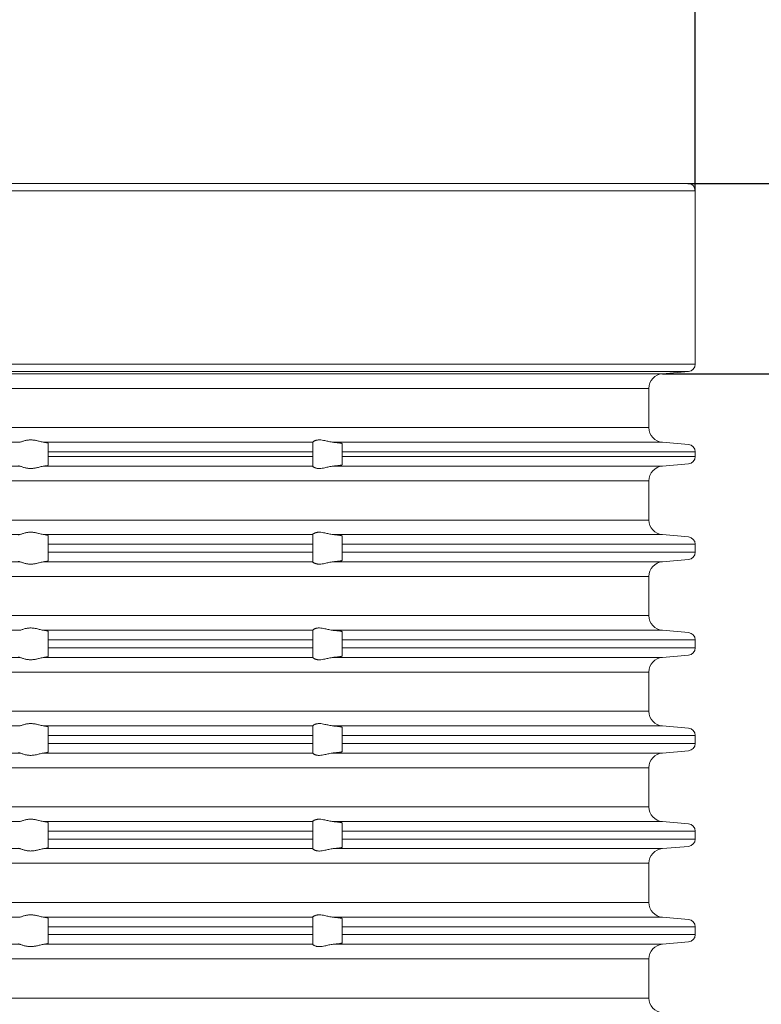
# Model space of a CAD drawing. Units: millimetres. Extents: x 2673 to 4786, y 0 to 1485.
# Drawn here: x 4530 to 4580, y 723 to 790 of the extents above; entities that cross this region are included whole.
import ezdxf

# ---------------------------------------------------------------- set-up
doc = ezdxf.new("R2010")
doc.units = ezdxf.units.MM
for name, color, linetype, lineweight in [('вспомогательный', 140, 'Continuous', 20), ('Основной', 7, 'Continuous', 30), ('Размеры', 10, 'Continuous', 13)]:
    doc.layers.add(name, color=color, linetype=linetype, lineweight=lineweight)
doc.styles.add('ГОСТ 2.304', font='isocpeui.ttf')
doc.dimstyles.new('ME10_DIM_10', dxfattribs={"dimtxt": 15, "dimasz": 10, "dimexe": 2, "dimexo": 0, "dimgap": 2, "dimtad": 4, "dimdsep": 46, "dimtxsty": 'ГОСТ 2.304', "dimcen": 0.09, "dimclrd": 1, "dimclre": 1, "dimclrt": 1, "dimadec": 0, "dimazin": 0, "dimtfac": 1, "dimtmove": 0, "dimatfit": 3, "dimfxl": 1, "dimtolj": 1, "dimtzin": 0, "dimlwd": 18, "dimarcsym": 0})

# ---------------------------------------------------------------- blocks, each defined once
blk = doc.blocks.new('*D77')
at = {"layer": 'Defpoints', "color": 0, "transparency": 16777216}
for p in [(4465.56, 799.757), (4465.56, 778.526), (4575.56, 778.526)]:
    blk.add_point(p, dxfattribs=at)
at = {"layer": 'Размеры', "color": 1, "lineweight": -2, "transparency": 16777216}
for p, q in [((4465.56, 778.526), (4465.56, 801.757)), ((4575.56, 778.526), (4575.56, 801.757))]:
    blk.add_line(p, q, dxfattribs=at)
at = {"layer": 'Размеры', "color": 1, "lineweight": 18, "transparency": 16777216}
for p, q in [((4475.56, 799.757), (4501.193, 799.757)), ((4565.56, 799.757), (4546.147, 799.757))]:
    blk.add_line(p, q, dxfattribs=at)
at = {"layer": 'Размеры', "color": 1, "transparency": 16777216}
for points in [[(4475.56, 801.424), (4475.56, 798.091), (4465.56, 799.757)], [(4565.56, 801.424), (4565.56, 798.091), (4575.56, 799.757)]]:
    blk.add_solid(points, dxfattribs=at)
at = {"layer": 'Размеры', "color": 1, "transparency": 16777216, "insert": (4523.67, 799.757), "char_height": 15, "attachment_point": 5, "rotation": 0.00014, "style": 'ГОСТ 2.304'}
blk.add_mtext('\\A1;Ø110\\P', dxfattribs=at)
blk = doc.blocks.new('340n полн')
at = {"layer": 'вспомогательный', "linetype": 'Continuous'}
for p, q in [((21749.603, 2659.967), (21695.103, 2659.967)), ((21750.103, 2659.467), (21695.103, 2659.467)), ((21750.103, 2659.467), (21750.103, 2647.68)), ((21750.103, 2647.68), (21695.103, 2647.68)), ((21749.647, 2647.182), (21695.103, 2647.182)), ((21747.866, 2647.026), (21749.647, 2647.182)), ((21747.866, 2647.026), (21695.103, 2647.026)), ((21695.103, 2646.02), (21746.953, 2646.02)), ((21746.953, 2646.02), (21746.953, 2643.363)), ((21695.103, 2643.363), (21746.953, 2643.363)), ((21695.103, 2642.367), (21704.177, 2642.367)), ((21705.825, 2642.367), (21724.103, 2642.367)), ((21724.103, 2642.367), (21724.103, 2642.369)), ((21724.103, 2642.367), (21724.103, 2641.713)), ((21725.491, 2642.367), (21747.866, 2642.367)), ((21747.866, 2642.367), (21749.647, 2642.211)), ((21706.103, 2641.713), (21706.103, 2642.303)), ((21706.103, 2641.713), (21706.103, 2641.398)), ((21706.103, 2641.713), (21724.103, 2641.713)), ((21724.103, 2641.713), (21724.103, 2641.398)), ((21726.103, 2641.713), (21726.103, 2642.27)), ((21726.103, 2641.713), (21750.103, 2641.713)), ((21726.103, 2641.713), (21726.103, 2641.398)), ((21750.103, 2641.398), (21750.103, 2641.713)), ((21706.103, 2640.808), (21706.103, 2641.398)), ((21706.103, 2641.398), (21724.103, 2641.398)), ((21724.103, 2641.398), (21724.103, 2640.744)), ((21726.103, 2641.398), (21750.103, 2641.398)), ((21726.103, 2640.841), (21726.103, 2641.398)), ((21695.103, 2640.744), (21704.177, 2640.744)), ((21705.825, 2640.744), (21724.103, 2640.744)), ((21724.103, 2640.742), (21724.103, 2640.744)), ((21725.491, 2640.744), (21747.866, 2640.744)), ((21747.866, 2640.744), (21749.647, 2640.9)), ((21695.103, 2639.748), (21746.953, 2639.748)), ((21746.953, 2637.081), (21746.953, 2639.748)), ((21695.103, 2637.081), (21746.953, 2637.081)), ((21695.103, 2636.094), (21704.177, 2636.094)), ((21705.825, 2636.094), (21724.103, 2636.094)), ((21706.103, 2635.431), (21706.103, 2636.026)), ((21724.103, 2636.094), (21724.103, 2636.096)), ((21724.103, 2636.094), (21724.103, 2635.431)), ((21725.491, 2636.094), (21747.866, 2636.094)), ((21726.103, 2635.431), (21726.103, 2635.991)), ((21747.866, 2636.094), (21749.647, 2635.929)), ((21706.103, 2635.431), (21724.103, 2635.431)), ((21706.103, 2635.431), (21706.103, 2634.898)), ((21724.103, 2635.431), (21724.103, 2634.898)), ((21726.103, 2635.431), (21750.103, 2635.431)), ((21726.103, 2635.431), (21726.103, 2634.898)), ((21750.103, 2634.898), (21750.103, 2635.431)), ((21706.103, 2634.898), (21724.103, 2634.898)), ((21706.103, 2634.308), (21706.103, 2634.898)), ((21724.103, 2634.898), (21724.103, 2634.244)), ((21726.103, 2634.898), (21750.103, 2634.898)), ((21726.103, 2634.341), (21726.103, 2634.898)), ((21747.866, 2634.244), (21749.647, 2634.4)), ((21695.103, 2634.244), (21704.177, 2634.244)), ((21705.825, 2634.244), (21724.103, 2634.244)), ((21724.103, 2634.242), (21724.103, 2634.244)), ((21725.491, 2634.244), (21747.866, 2634.244)), ((21695.103, 2633.248), (21746.953, 2633.248)), ((21746.953, 2633.248), (21746.953, 2630.581)), ((21695.103, 2630.581), (21746.953, 2630.581)), ((21695.103, 2629.584), (21704.177, 2629.584)), ((21705.825, 2629.584), (21724.103, 2629.584)), ((21706.103, 2628.931), (21706.103, 2629.52)), ((21724.103, 2629.584), (21724.103, 2629.586)), ((21724.103, 2629.584), (21724.103, 2628.931)), ((21725.491, 2629.584), (21747.866, 2629.584)), ((21726.103, 2628.931), (21726.103, 2629.488)), ((21747.866, 2629.584), (21749.647, 2629.429)), ((21706.103, 2628.931), (21724.103, 2628.931)), ((21706.103, 2628.931), (21706.103, 2628.398)), ((21706.103, 2627.808), (21706.103, 2628.398)), ((21706.103, 2628.398), (21724.103, 2628.398)), ((21724.103, 2628.931), (21724.103, 2628.398)), ((21724.103, 2628.398), (21724.103, 2627.744)), ((21726.103, 2628.931), (21750.103, 2628.931)), ((21726.103, 2628.931), (21726.103, 2628.398)), ((21726.103, 2628.398), (21750.103, 2628.398)), ((21726.103, 2627.841), (21726.103, 2628.398)), ((21750.103, 2628.398), (21750.103, 2628.931)), ((21695.103, 2627.744), (21704.177, 2627.744)), ((21705.825, 2627.744), (21724.103, 2627.744)), ((21724.103, 2627.742), (21724.103, 2627.744)), ((21725.491, 2627.744), (21747.866, 2627.744)), ((21747.866, 2627.744), (21749.647, 2627.9)), ((21695.103, 2626.748), (21746.953, 2626.748)), ((21746.953, 2626.748), (21746.953, 2624.081)), ((21695.103, 2624.081), (21746.953, 2624.081)), ((21695.103, 2623.084), (21704.177, 2623.084)), ((21705.825, 2623.084), (21724.103, 2623.084)), ((21706.103, 2622.431), (21706.103, 2623.02)), ((21724.103, 2623.084), (21724.103, 2623.086)), ((21724.103, 2623.084), (21724.103, 2622.431)), ((21725.491, 2623.084), (21747.866, 2623.084)), ((21726.103, 2622.431), (21726.103, 2622.988)), ((21747.866, 2623.084), (21749.647, 2622.929)), ((21706.103, 2622.431), (21706.103, 2621.898)), ((21706.103, 2622.431), (21724.103, 2622.431)), ((21724.103, 2622.431), (21724.103, 2621.898)), ((21726.103, 2622.431), (21750.103, 2622.431)), ((21726.103, 2622.431), (21726.103, 2621.898)), ((21750.103, 2621.898), (21750.103, 2622.431)), ((21706.103, 2621.898), (21724.103, 2621.898)), ((21706.103, 2621.308), (21706.103, 2621.898)), ((21724.103, 2621.898), (21724.103, 2621.244)), ((21726.103, 2621.898), (21750.103, 2621.898)), ((21726.103, 2621.341), (21726.103, 2621.898)), ((21695.103, 2621.244), (21704.177, 2621.244)), ((21705.825, 2621.244), (21724.103, 2621.244)), ((21724.103, 2621.242), (21724.103, 2621.244)), ((21725.491, 2621.244), (21747.866, 2621.244)), ((21747.866, 2621.244), (21749.647, 2621.4)), ((21695.103, 2620.248), (21746.953, 2620.248)), ((21746.953, 2620.248), (21746.953, 2617.581)), ((21695.103, 2617.581), (21746.953, 2617.581)), ((21695.103, 2616.584), (21704.177, 2616.584)), ((21705.825, 2616.584), (21724.103, 2616.584)), ((21706.103, 2615.931), (21706.103, 2616.52)), ((21724.103, 2616.584), (21724.103, 2616.586)), ((21724.103, 2616.584), (21724.103, 2615.931)), ((21725.491, 2616.584), (21747.866, 2616.584)), ((21726.103, 2615.931), (21726.103, 2616.488)), ((21747.866, 2616.584), (21749.647, 2616.429)), ((21706.103, 2615.931), (21724.103, 2615.931)), ((21706.103, 2615.931), (21706.103, 2615.398)), ((21724.103, 2615.931), (21724.103, 2615.398)), ((21726.103, 2615.931), (21750.103, 2615.931)), ((21726.103, 2615.931), (21726.103, 2615.398)), ((21750.103, 2615.398), (21750.103, 2615.931)), ((21706.103, 2614.808), (21706.103, 2615.398)), ((21706.103, 2615.398), (21724.103, 2615.398)), ((21724.103, 2615.398), (21724.103, 2614.744)), ((21726.103, 2615.398), (21750.103, 2615.398)), ((21726.103, 2614.841), (21726.103, 2615.398)), ((21695.103, 2614.744), (21704.177, 2614.744)), ((21705.825, 2614.744), (21724.103, 2614.744)), ((21724.103, 2614.742), (21724.103, 2614.744)), ((21725.491, 2614.744), (21747.866, 2614.744)), ((21747.866, 2614.744), (21749.647, 2614.9)), ((21695.103, 2613.748), (21746.953, 2613.748)), ((21746.953, 2613.748), (21746.953, 2611.081)), ((21695.103, 2611.081), (21746.953, 2611.081)), ((21695.103, 2610.084), (21704.177, 2610.084)), ((21705.825, 2610.084), (21724.103, 2610.084)), ((21706.103, 2609.431), (21706.103, 2610.02)), ((21724.103, 2610.084), (21724.103, 2610.086)), ((21724.103, 2610.084), (21724.103, 2609.431)), ((21725.491, 2610.084), (21747.866, 2610.084)), ((21726.103, 2609.431), (21726.103, 2609.988)), ((21747.866, 2610.084), (21749.647, 2609.929)), ((21706.103, 2609.431), (21724.103, 2609.431)), ((21706.103, 2609.431), (21706.103, 2608.898)), ((21706.103, 2608.308), (21706.103, 2608.898)), ((21706.103, 2608.898), (21724.103, 2608.898)), ((21724.103, 2609.431), (21724.103, 2608.898)), ((21724.103, 2608.898), (21724.103, 2608.244)), ((21726.103, 2609.431), (21750.103, 2609.431)), ((21726.103, 2609.431), (21726.103, 2608.898)), ((21726.103, 2608.898), (21750.103, 2608.898)), ((21726.103, 2608.341), (21726.103, 2608.898)), ((21750.103, 2608.898), (21750.103, 2609.431)), ((21695.103, 2608.244), (21704.177, 2608.244)), ((21705.825, 2608.244), (21724.103, 2608.244)), ((21724.103, 2608.242), (21724.103, 2608.244)), ((21725.491, 2608.244), (21747.866, 2608.244)), ((21747.866, 2608.244), (21749.647, 2608.4)), ((21695.103, 2607.248), (21746.953, 2607.248)), ((21746.953, 2607.248), (21746.953, 2604.581)), ((21695.103, 2604.581), (21746.953, 2604.581))]:
    blk.add_line(p, q, dxfattribs=at)
for centre, radius, start, end in [((21749.603, 2659.467), 0.5, 0, 90), ((21749.603, 2647.68), 0.5, 275, 0), ((21747.953, 2646.03), 1, 95, 180), ((21747.953, 2643.363), 1, 180, 265), ((21749.603, 2641.713), 0.5, 0, 85), ((21749.603, 2641.398), 0.5, 275, 0), ((21747.953, 2639.748), 1, 95, 180), ((21747.948, 2637.086), 0.995, 180.28805, 265.28805), ((21749.603, 2635.431), 0.5, 0, 85), ((21749.603, 2634.898), 0.5, 275, 0), ((21747.953, 2633.248), 1, 95, 180), ((21747.953, 2630.581), 1, 180, 265), ((21749.603, 2628.931), 0.5, 0, 85), ((21749.603, 2628.398), 0.5, 275, 0), ((21747.953, 2626.748), 1, 95, 180), ((21747.953, 2624.081), 1, 180, 265), ((21749.603, 2622.431), 0.5, 0, 85), ((21749.603, 2621.898), 0.5, 275, 0), ((21747.953, 2620.248), 1, 95, 180), ((21747.953, 2617.581), 1, 180, 265), ((21749.603, 2615.931), 0.5, 0, 85), ((21749.603, 2615.398), 0.5, 275, 0), ((21747.953, 2613.748), 1, 95, 180), ((21747.953, 2611.081), 1, 180, 265), ((21749.603, 2609.431), 0.5, 0, 85), ((21749.603, 2608.898), 0.5, 275, 0), ((21747.953, 2607.248), 1, 95, 180), ((21747.953, 2604.581), 1, 180, 265)]:
    blk.add_arc(centre, radius, start, end, dxfattribs=at)
for points in [[(21704.177, 2642.367), (21704.249, 2642.386), (21704.34, 2642.417), (21704.436, 2642.448), (21704.544, 2642.479), (21704.631, 2642.499), (21704.721, 2642.514), (21704.818, 2642.524), (21704.915, 2642.528), (21705.017, 2642.524), (21705.117, 2642.514), (21705.218, 2642.499), (21705.317, 2642.479), (21705.449, 2642.448), (21705.574, 2642.417), (21705.706, 2642.386), (21705.825, 2642.367)], [(21706.103, 2642.303), (21706.099, 2642.311), (21706.085, 2642.319), (21706.065, 2642.327), (21706.031, 2642.336), (21705.995, 2642.343), (21705.943, 2642.352), (21705.888, 2642.359), (21705.825, 2642.367)], [(21724.103, 2642.369), (21724.115, 2642.389), (21724.15, 2642.42), (21724.17, 2642.434), (21724.2, 2642.451), (21724.236, 2642.469), (21724.267, 2642.481), (21724.335, 2642.503), (21724.393, 2642.516), (21724.472, 2642.525), (21724.55, 2642.528), (21724.733, 2642.512), (21724.922, 2642.477), (21725.054, 2642.447), (21725.188, 2642.416), (21725.341, 2642.386), (21725.491, 2642.367)], [(21726.103, 2642.27), (21726.102, 2642.273), (21726.099, 2642.277), (21726.093, 2642.281), (21726.083, 2642.285), (21726.068, 2642.291), (21726.046, 2642.297), (21726.011, 2642.305), (21725.973, 2642.312), (21725.936, 2642.318), (21725.88, 2642.326), (21725.826, 2642.333), (21725.775, 2642.339), (21725.737, 2642.344), (21725.69, 2642.349), (21725.636, 2642.354), (21725.574, 2642.36), (21725.533, 2642.363), (21725.491, 2642.367)], [(21704.103, 2640.776), (21704.107, 2640.768), (21704.122, 2640.759), (21704.147, 2640.751), (21704.177, 2640.744)], [(21705.825, 2640.744), (21705.706, 2640.725), (21705.574, 2640.694), (21705.449, 2640.663), (21705.317, 2640.632), (21705.218, 2640.612), (21705.117, 2640.597), (21705.017, 2640.587), (21704.915, 2640.583), (21704.818, 2640.587), (21704.721, 2640.597), (21704.631, 2640.612), (21704.544, 2640.632), (21704.436, 2640.662), (21704.34, 2640.694), (21704.249, 2640.725), (21704.177, 2640.744)], [(21705.825, 2640.744), (21705.893, 2640.752), (21705.943, 2640.759), (21705.988, 2640.766), (21706.031, 2640.775), (21706.085, 2640.792), (21706.103, 2640.808)], [(21725.491, 2640.744), (21725.341, 2640.725), (21725.188, 2640.695), (21725.054, 2640.664), (21724.922, 2640.634), (21724.733, 2640.599), (21724.55, 2640.583), (21724.472, 2640.586), (21724.393, 2640.595), (21724.335, 2640.608), (21724.267, 2640.629), (21724.2, 2640.66), (21724.15, 2640.691), (21724.115, 2640.721), (21724.103, 2640.742)], [(21725.491, 2640.744), (21725.533, 2640.748), (21725.574, 2640.751), (21725.645, 2640.758), (21725.712, 2640.765), (21725.775, 2640.772), (21725.826, 2640.778), (21725.88, 2640.785), (21725.936, 2640.793), (21725.979, 2640.8), (21726.015, 2640.807), (21726.046, 2640.814), (21726.068, 2640.82), (21726.083, 2640.826), (21726.093, 2640.83), (21726.099, 2640.834), (21726.102, 2640.837), (21726.103, 2640.841)], [(21704.177, 2636.094), (21704.145, 2636.087), (21704.122, 2636.078), (21704.108, 2636.07), (21704.103, 2636.061)], [(21704.177, 2636.094), (21704.249, 2636.113), (21704.341, 2636.144), (21704.436, 2636.175), (21704.544, 2636.205), (21704.63, 2636.225), (21704.721, 2636.24), (21704.818, 2636.25), (21704.915, 2636.253), (21705.017, 2636.25), (21705.118, 2636.24), (21705.219, 2636.225), (21705.318, 2636.205), (21705.449, 2636.175), (21705.574, 2636.144), (21705.706, 2636.113), (21705.825, 2636.094)], [(21706.103, 2636.026), (21706.099, 2636.034), (21706.085, 2636.044), (21706.062, 2636.053), (21706.031, 2636.061), (21705.976, 2636.073), (21705.907, 2636.084), (21705.825, 2636.094)], [(21724.103, 2636.096), (21724.115, 2636.117), (21724.15, 2636.147), (21724.173, 2636.162), (21724.2, 2636.177), (21724.236, 2636.195), (21724.266, 2636.207), (21724.334, 2636.229), (21724.393, 2636.241), (21724.472, 2636.251), (21724.55, 2636.253), (21724.733, 2636.238), (21724.923, 2636.203), (21725.055, 2636.173), (21725.188, 2636.143), (21725.34, 2636.113), (21725.491, 2636.094)], [(21726.103, 2635.991), (21726.102, 2635.995), (21726.099, 2635.999), (21726.088, 2636.006), (21726.07, 2636.013), (21726.046, 2636.02), (21726.015, 2636.027), (21725.979, 2636.035), (21725.936, 2636.043), (21725.887, 2636.05), (21725.834, 2636.058), (21725.775, 2636.065), (21725.737, 2636.07), (21725.69, 2636.075), (21725.636, 2636.081), (21725.574, 2636.087), (21725.535, 2636.091), (21725.491, 2636.094)], [(21725.491, 2634.244), (21725.531, 2634.248), (21725.574, 2634.251), (21725.645, 2634.258), (21725.712, 2634.265), (21725.775, 2634.272), (21725.834, 2634.279), (21725.888, 2634.286), (21725.936, 2634.293), (21725.979, 2634.3), (21726.015, 2634.307), (21726.046, 2634.314), (21726.07, 2634.321), (21726.088, 2634.328), (21726.099, 2634.334), (21726.102, 2634.338), (21726.103, 2634.341)], [(21704.103, 2634.276), (21704.109, 2634.267), (21704.122, 2634.259), (21704.142, 2634.252), (21704.177, 2634.244)], [(21705.825, 2634.244), (21705.706, 2634.225), (21705.574, 2634.194), (21705.449, 2634.163), (21705.317, 2634.132), (21705.218, 2634.112), (21705.117, 2634.097), (21705.017, 2634.087), (21704.915, 2634.083), (21704.818, 2634.087), (21704.721, 2634.097), (21704.631, 2634.112), (21704.544, 2634.132), (21704.436, 2634.162), (21704.34, 2634.194), (21704.249, 2634.225), (21704.177, 2634.244)], [(21705.825, 2634.244), (21705.893, 2634.252), (21705.943, 2634.259), (21705.991, 2634.267), (21706.031, 2634.275), (21706.085, 2634.292), (21706.103, 2634.308)], [(21725.491, 2634.244), (21725.341, 2634.225), (21725.188, 2634.195), (21725.054, 2634.164), (21724.922, 2634.134), (21724.733, 2634.099), (21724.55, 2634.083), (21724.472, 2634.086), (21724.393, 2634.095), (21724.335, 2634.108), (21724.267, 2634.129), (21724.2, 2634.16), (21724.15, 2634.191), (21724.115, 2634.221), (21724.103, 2634.242)], [(21704.177, 2629.584), (21704.249, 2629.604), (21704.34, 2629.635), (21704.436, 2629.666), (21704.544, 2629.697), (21704.631, 2629.717), (21704.721, 2629.732), (21704.818, 2629.742), (21704.915, 2629.745), (21705.017, 2629.742), (21705.117, 2629.732), (21705.218, 2629.717), (21705.317, 2629.697), (21705.449, 2629.666), (21705.574, 2629.635), (21705.706, 2629.604), (21705.825, 2629.584)], [(21724.103, 2629.586), (21724.115, 2629.607), (21724.15, 2629.638), (21724.173, 2629.653), (21724.2, 2629.669), (21724.23, 2629.684), (21724.267, 2629.699), (21724.335, 2629.721), (21724.393, 2629.733), (21724.472, 2629.743), (21724.55, 2629.745), (21724.733, 2629.73), (21724.922, 2629.694), (21725.054, 2629.664), (21725.188, 2629.634), (21725.341, 2629.604), (21725.491, 2629.584)], [(21706.103, 2629.52), (21706.085, 2629.537), (21706.031, 2629.553), (21705.991, 2629.562), (21705.943, 2629.57), (21705.883, 2629.578), (21705.825, 2629.584)], [(21726.103, 2629.488), (21726.102, 2629.491), (21726.099, 2629.495), (21726.093, 2629.498), (21726.083, 2629.503), (21726.068, 2629.508), (21726.046, 2629.514), (21726.015, 2629.521), (21725.979, 2629.528), (21725.936, 2629.536), (21725.877, 2629.544), (21725.811, 2629.553), (21725.738, 2629.561), (21725.659, 2629.569), (21725.574, 2629.577), (21725.535, 2629.581), (21725.491, 2629.584)], [(21704.103, 2627.776), (21704.108, 2627.767), (21704.122, 2627.759), (21704.145, 2627.752), (21704.177, 2627.744)], [(21705.825, 2627.744), (21705.706, 2627.725), (21705.574, 2627.694), (21705.449, 2627.663), (21705.317, 2627.632), (21705.218, 2627.612), (21705.117, 2627.597), (21705.017, 2627.587), (21704.915, 2627.583), (21704.818, 2627.587), (21704.721, 2627.597), (21704.631, 2627.612), (21704.544, 2627.632), (21704.436, 2627.662), (21704.34, 2627.694), (21704.249, 2627.725), (21704.177, 2627.744)], [(21705.825, 2627.744), (21705.888, 2627.751), (21705.943, 2627.759), (21705.988, 2627.766), (21706.031, 2627.775), (21706.065, 2627.784), (21706.085, 2627.792), (21706.099, 2627.801), (21706.103, 2627.808)], [(21725.491, 2627.744), (21725.341, 2627.725), (21725.188, 2627.695), (21725.054, 2627.664), (21724.922, 2627.634), (21724.733, 2627.599), (21724.55, 2627.583), (21724.472, 2627.586), (21724.393, 2627.595), (21724.335, 2627.608), (21724.267, 2627.629), (21724.23, 2627.645), (21724.2, 2627.66), (21724.178, 2627.672), (21724.15, 2627.691), (21724.115, 2627.721), (21724.103, 2627.742)], [(21725.491, 2627.744), (21725.535, 2627.748), (21725.574, 2627.751), (21725.619, 2627.755), (21725.668, 2627.76), (21725.721, 2627.765), (21725.775, 2627.772), (21725.834, 2627.779), (21725.888, 2627.786), (21725.936, 2627.793), (21725.979, 2627.8), (21726.015, 2627.807), (21726.046, 2627.814), (21726.068, 2627.82), (21726.083, 2627.826), (21726.093, 2627.83), (21726.099, 2627.834), (21726.102, 2627.837), (21726.103, 2627.841)], [(21704.177, 2623.084), (21704.249, 2623.104), (21704.34, 2623.135), (21704.436, 2623.166), (21704.544, 2623.197), (21704.631, 2623.217), (21704.721, 2623.232), (21704.818, 2623.242), (21704.915, 2623.245), (21705.017, 2623.242), (21705.117, 2623.232), (21705.218, 2623.217), (21705.317, 2623.197), (21705.449, 2623.166), (21705.574, 2623.135), (21705.706, 2623.104), (21705.825, 2623.084)], [(21706.103, 2623.02), (21706.099, 2623.029), (21706.085, 2623.037), (21706.062, 2623.045), (21706.031, 2623.053), (21705.991, 2623.062), (21705.943, 2623.07), (21705.883, 2623.078), (21705.825, 2623.084)], [(21724.103, 2623.086), (21724.115, 2623.107), (21724.15, 2623.138), (21724.2, 2623.169), (21724.267, 2623.199), (21724.335, 2623.221), (21724.393, 2623.233), (21724.472, 2623.243), (21724.55, 2623.245), (21724.733, 2623.23), (21724.922, 2623.194), (21725.054, 2623.164), (21725.188, 2623.134), (21725.341, 2623.104), (21725.491, 2623.084)], [(21726.103, 2622.988), (21726.102, 2622.991), (21726.099, 2622.995), (21726.088, 2623.001), (21726.07, 2623.008), (21726.046, 2623.014), (21726.011, 2623.022), (21725.973, 2623.03), (21725.936, 2623.036), (21725.907, 2623.04), (21725.87, 2623.045), (21725.827, 2623.051), (21725.775, 2623.057), (21725.721, 2623.063), (21725.668, 2623.069), (21725.619, 2623.073), (21725.574, 2623.077), (21725.533, 2623.081), (21725.491, 2623.084)], [(21704.103, 2621.276), (21704.109, 2621.267), (21704.122, 2621.259), (21704.142, 2621.252), (21704.177, 2621.244)], [(21705.825, 2621.244), (21705.706, 2621.225), (21705.574, 2621.194), (21705.449, 2621.163), (21705.317, 2621.132), (21705.218, 2621.112), (21705.117, 2621.097), (21705.017, 2621.087), (21704.915, 2621.083), (21704.818, 2621.087), (21704.721, 2621.097), (21704.631, 2621.112), (21704.544, 2621.132), (21704.436, 2621.162), (21704.34, 2621.194), (21704.249, 2621.225), (21704.177, 2621.244)], [(21705.825, 2621.244), (21705.883, 2621.251), (21705.943, 2621.259), (21705.98, 2621.265), (21706.009, 2621.27), (21706.031, 2621.275), (21706.062, 2621.283), (21706.085, 2621.292), (21706.099, 2621.301), (21706.103, 2621.308)], [(21725.491, 2621.244), (21725.341, 2621.225), (21725.188, 2621.195), (21725.054, 2621.164), (21724.922, 2621.134), (21724.733, 2621.099), (21724.55, 2621.083), (21724.472, 2621.086), (21724.393, 2621.095), (21724.335, 2621.108), (21724.267, 2621.129), (21724.231, 2621.144), (21724.2, 2621.16), (21724.173, 2621.175), (21724.15, 2621.191), (21724.115, 2621.221), (21724.103, 2621.242)], [(21725.491, 2621.244), (21725.535, 2621.248), (21725.574, 2621.251), (21725.645, 2621.258), (21725.712, 2621.265), (21725.775, 2621.272), (21725.834, 2621.279), (21725.888, 2621.286), (21725.936, 2621.293), (21725.979, 2621.3), (21726.015, 2621.307), (21726.046, 2621.314), (21726.07, 2621.321), (21726.088, 2621.328), (21726.099, 2621.334), (21726.102, 2621.338), (21726.103, 2621.341)], [(21704.177, 2616.584), (21704.249, 2616.604), (21704.34, 2616.635), (21704.436, 2616.666), (21704.544, 2616.697), (21704.631, 2616.717), (21704.721, 2616.732), (21704.818, 2616.742), (21704.915, 2616.745), (21705.017, 2616.742), (21705.117, 2616.732), (21705.218, 2616.717), (21705.317, 2616.697), (21705.449, 2616.666), (21705.574, 2616.635), (21705.706, 2616.604), (21705.825, 2616.584)], [(21706.103, 2616.52), (21706.098, 2616.529), (21706.085, 2616.537), (21706.06, 2616.546), (21706.031, 2616.553), (21705.991, 2616.562), (21705.943, 2616.57), (21705.883, 2616.578), (21705.825, 2616.584)], [(21724.103, 2616.586), (21724.115, 2616.607), (21724.15, 2616.638), (21724.17, 2616.652), (21724.2, 2616.669), (21724.231, 2616.684), (21724.267, 2616.699), (21724.335, 2616.721), (21724.393, 2616.733), (21724.472, 2616.743), (21724.55, 2616.745), (21724.733, 2616.73), (21724.922, 2616.694), (21725.054, 2616.664), (21725.188, 2616.634), (21725.341, 2616.604), (21725.491, 2616.584)], [(21726.103, 2616.488), (21726.102, 2616.491), (21726.099, 2616.495), (21726.088, 2616.501), (21726.07, 2616.508), (21726.046, 2616.514), (21726.028, 2616.519), (21726.004, 2616.524), (21725.974, 2616.529), (21725.936, 2616.536), (21725.88, 2616.544), (21725.826, 2616.551), (21725.775, 2616.557), (21725.721, 2616.563), (21725.668, 2616.569), (21725.619, 2616.573), (21725.574, 2616.577), (21725.531, 2616.581), (21725.491, 2616.584)], [(21704.103, 2614.776), (21704.107, 2614.768), (21704.122, 2614.759), (21704.142, 2614.752), (21704.177, 2614.744)], [(21705.825, 2614.744), (21705.706, 2614.725), (21705.574, 2614.694), (21705.449, 2614.663), (21705.317, 2614.632), (21705.218, 2614.612), (21705.117, 2614.597), (21705.017, 2614.587), (21704.915, 2614.583), (21704.818, 2614.587), (21704.721, 2614.597), (21704.631, 2614.612), (21704.544, 2614.632), (21704.436, 2614.662), (21704.34, 2614.694), (21704.249, 2614.725), (21704.177, 2614.744)], [(21705.825, 2614.744), (21705.883, 2614.751), (21705.943, 2614.759), (21705.988, 2614.766), (21706.031, 2614.775), (21706.085, 2614.792), (21706.103, 2614.808)], [(21725.491, 2614.744), (21725.341, 2614.725), (21725.188, 2614.695), (21725.054, 2614.664), (21724.922, 2614.634), (21724.733, 2614.599), (21724.55, 2614.583), (21724.472, 2614.586), (21724.393, 2614.595), (21724.335, 2614.608), (21724.267, 2614.629), (21724.2, 2614.66), (21724.15, 2614.691), (21724.115, 2614.721), (21724.103, 2614.742)], [(21725.491, 2614.744), (21725.533, 2614.748), (21725.574, 2614.751), (21725.645, 2614.758), (21725.712, 2614.765), (21725.775, 2614.772), (21725.826, 2614.778), (21725.88, 2614.785), (21725.936, 2614.793), (21725.979, 2614.8), (21726.015, 2614.807), (21726.046, 2614.814), (21726.07, 2614.821), (21726.088, 2614.828), (21726.099, 2614.834), (21726.102, 2614.838), (21726.103, 2614.841)], [(21704.177, 2610.084), (21704.249, 2610.104), (21704.34, 2610.135), (21704.436, 2610.166), (21704.544, 2610.197), (21704.631, 2610.217), (21704.721, 2610.232), (21704.818, 2610.242), (21704.915, 2610.245), (21705.017, 2610.242), (21705.117, 2610.232), (21705.218, 2610.217), (21705.317, 2610.197), (21705.449, 2610.166), (21705.574, 2610.135), (21705.706, 2610.104), (21705.825, 2610.084)], [(21724.103, 2610.086), (21724.115, 2610.107), (21724.15, 2610.138), (21724.2, 2610.169), (21724.267, 2610.199), (21724.335, 2610.221), (21724.393, 2610.233), (21724.472, 2610.243), (21724.55, 2610.245), (21724.733, 2610.23), (21724.922, 2610.194), (21725.054, 2610.164), (21725.188, 2610.134), (21725.341, 2610.104), (21725.491, 2610.084)], [(21706.103, 2610.02), (21706.099, 2610.029), (21706.085, 2610.037), (21706.065, 2610.044), (21706.031, 2610.053), (21705.991, 2610.062), (21705.943, 2610.07), (21705.883, 2610.078), (21705.825, 2610.084)], [(21726.103, 2609.988), (21726.102, 2609.991), (21726.099, 2609.995), (21726.086, 2610.002), (21726.067, 2610.008), (21726.046, 2610.014), (21726.015, 2610.021), (21725.979, 2610.028), (21725.936, 2610.036), (21725.88, 2610.044), (21725.826, 2610.051), (21725.775, 2610.057), (21725.737, 2610.061), (21725.69, 2610.066), (21725.636, 2610.072), (21725.574, 2610.077), (21725.533, 2610.081), (21725.491, 2610.084)], [(21704.103, 2608.276), (21704.108, 2608.267), (21704.122, 2608.259), (21704.142, 2608.252), (21704.177, 2608.244)], [(21705.825, 2608.244), (21705.706, 2608.225), (21705.574, 2608.194), (21705.449, 2608.163), (21705.317, 2608.132), (21705.218, 2608.112), (21705.117, 2608.097), (21705.017, 2608.087), (21704.915, 2608.083), (21704.818, 2608.087), (21704.721, 2608.097), (21704.631, 2608.112), (21704.544, 2608.132), (21704.436, 2608.162), (21704.34, 2608.194), (21704.249, 2608.225), (21704.177, 2608.244)], [(21705.825, 2608.244), (21705.943, 2608.259), (21706.031, 2608.275), (21706.085, 2608.292), (21706.103, 2608.308)], [(21725.491, 2608.244), (21725.341, 2608.225), (21725.188, 2608.195), (21725.054, 2608.164), (21724.922, 2608.134), (21724.733, 2608.099), (21724.55, 2608.083), (21724.472, 2608.086), (21724.393, 2608.095), (21724.335, 2608.108), (21724.267, 2608.129), (21724.2, 2608.16), (21724.15, 2608.191), (21724.115, 2608.221), (21724.103, 2608.242)], [(21725.491, 2608.244), (21725.531, 2608.248), (21725.574, 2608.251), (21725.636, 2608.257), (21725.69, 2608.262), (21725.737, 2608.267), (21725.775, 2608.272), (21725.826, 2608.278), (21725.88, 2608.285), (21725.936, 2608.293), (21725.979, 2608.3), (21726.015, 2608.307), (21726.046, 2608.314), (21726.07, 2608.321), (21726.088, 2608.328), (21726.099, 2608.334), (21726.102, 2608.338), (21726.103, 2608.341)]]:
    blk.add_spline(points, degree=3, dxfattribs=at)
blk = doc.blocks.new('*D78')
at = {"layer": 'Defpoints', "color": 0, "linetype": 'ByBlock', "transparency": 16777216}
for p in [(4575.06, 779.026), (4572.41, 680.807), (4634.309, 680.807)]:
    blk.add_point(p, dxfattribs=at)
at = {"layer": 'Размеры', "color": 1, "linetype": 'ByBlock', "lineweight": -2, "transparency": 16777216}
for p, q in [((4575.06, 779.026), (4636.309, 779.026)), ((4572.41, 680.807), (4636.309, 680.807))]:
    blk.add_line(p, q, dxfattribs=at)
at = {"layer": 'Размеры', "color": 1, "linetype": 'ByBlock', "lineweight": 18, "transparency": 16777216}
for p, q in [((4634.309, 769.026), (4634.309, 731.581)), ((4634.309, 690.807), (4634.309, 701.604))]:
    blk.add_line(p, q, dxfattribs=at)
at = {"layer": 'Размеры', "color": 1, "linetype": 'ByBlock', "transparency": 16777216}
for points in [[(4632.643, 769.026), (4635.976, 769.026), (4634.309, 779.026)], [(4632.643, 690.807), (4635.976, 690.807), (4634.309, 680.807)]]:
    blk.add_solid(points, dxfattribs=at)
at = {"layer": 'Размеры', "color": 1, "linetype": 'ByBlock', "transparency": 16777216, "insert": (4634.309, 716.592), "char_height": 15, "attachment_point": 5, "rotation": 270, "style": 'ГОСТ 2.304'}
blk.add_mtext('\\A1;100\\P', dxfattribs=at)
blk = doc.blocks.new('*D79')
at = {"layer": 'Defpoints', "color": 0, "linetype": 'ByBlock', "transparency": 16777216}
for p in [(4575.06, 779.026), (4573.323, 766.085), (4615.644, 766.085)]:
    blk.add_point(p, dxfattribs=at)
at = {"layer": 'Размеры', "color": 1, "linetype": 'ByBlock', "lineweight": 18, "transparency": 16777216}
for p, q in [((4615.644, 789.026), (4615.644, 800.553)), ((4615.644, 766.085), (4615.644, 779.026)), ((4615.644, 756.085), (4615.644, 746.085))]:
    blk.add_line(p, q, dxfattribs=at)
at = {"layer": 'Размеры', "color": 1, "linetype": 'ByBlock', "lineweight": -2, "transparency": 16777216}
for p, q in [((4575.06, 779.026), (4617.644, 779.026)), ((4573.323, 766.085), (4617.644, 766.085))]:
    blk.add_line(p, q, dxfattribs=at)
at = {"layer": 'Размеры', "color": 1, "linetype": 'ByBlock', "transparency": 16777216}
for points in [[(4613.978, 789.026), (4617.311, 789.026), (4615.644, 779.026)], [(4613.978, 756.085), (4617.311, 756.085), (4615.644, 766.085)]]:
    blk.add_solid(points, dxfattribs=at)
at = {"layer": 'Размеры', "color": 1, "linetype": 'ByBlock', "transparency": 16777216, "insert": (4628.406, 800.553), "char_height": 15, "attachment_point": 5, "rotation": 270, "style": 'ГОСТ 2.304'}
blk.add_mtext('\\A1;22', dxfattribs=at)

msp = doc.modelspace()

# ---------------------------------------------------------------- block references
at = {"layer": 'Основной', "color": 7}
msp.add_blockref('340n полн', (-17174.543, -1880.941), dxfattribs=at)

# ---------------------------------------------------------------- dimensions: what is measured, and where the dimension line sits
at = {"layer": 'Размеры', "linetype": 'ByBlock'}
for base, p2, text, picture, middle in [((4615.644, 766.085), (4573.323, 766.085), '22', '*D79', (4628.406, 800.553)), ((4634.309, 680.807), (4572.41, 680.807), '100\\P', '*D78', (4634.309, 716.592))]:
    dim = msp.add_linear_dim(base=base, p1=(4575.06, 779.026), p2=p2, angle=270, text=text, dimstyle='ME10_DIM_10', dxfattribs=at)
    dim.commit()
    dim.dimension.update_dxf_attribs({"geometry": picture, "text_midpoint": middle, "dimtype": 160, "text_rotation": 270})
at = {"layer": 'Размеры'}
dim = msp.add_linear_dim(base=(4465.56, 799.757), p1=(4575.56, 778.526), p2=(4465.56, 778.526), text='Ø110\\P', dimstyle='ME10_DIM_10', dxfattribs=at)
dim.commit()
dim.dimension.update_dxf_attribs({"geometry": '*D77', "text_midpoint": (4523.67, 799.757), "dimtype": 160, "text_rotation": 0.00014})

doc.saveas('drawing.dxf')
